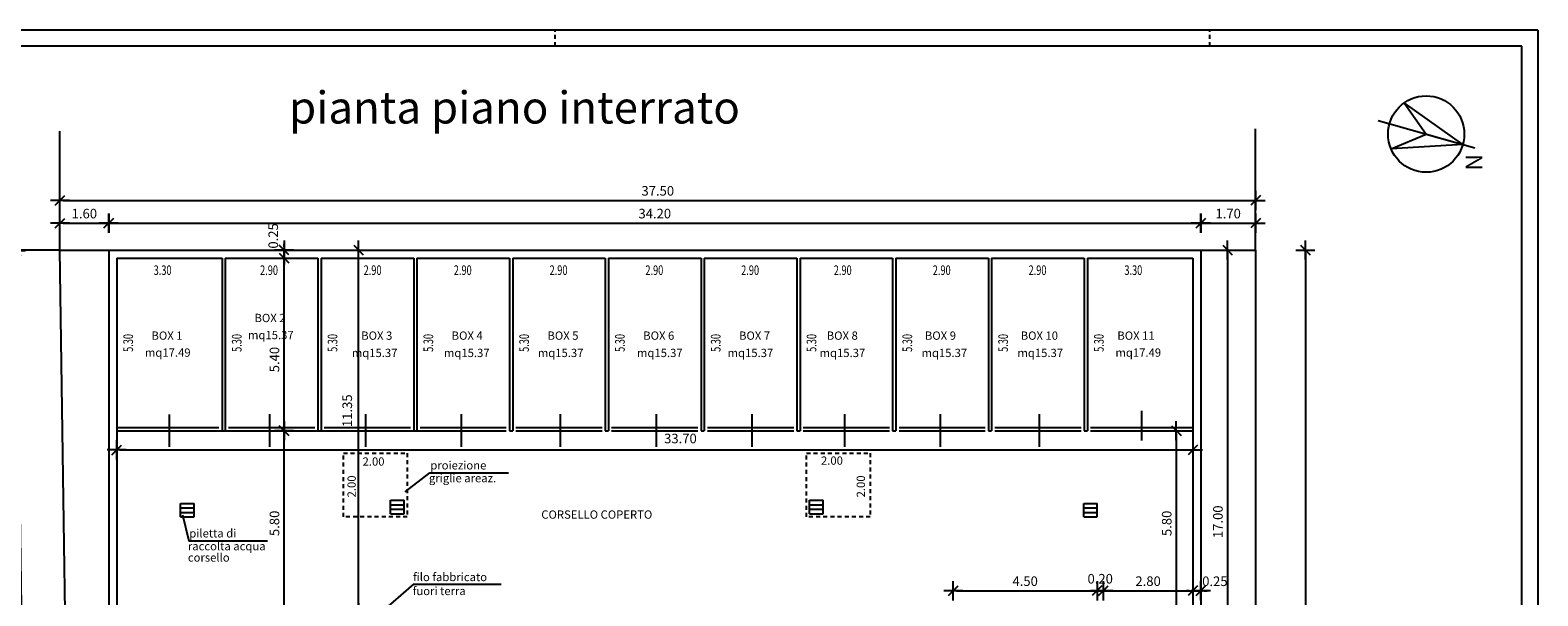
# Model space of a CAD drawing. Units: inches. Extents: x 1904 to 4039, y 389 to 948.
# Drawn here: x 1929 to 1976, y 493 to 511 of the extents above; entities that cross this region are included whole.
import ezdxf

# ---------------------------------------------------------------- set-up
doc = ezdxf.new("R2010")
doc.units = ezdxf.units.IN
doc.header["$LTSCALE"] = 0.5
doc.header["$MEASUREMENT"] = 0
doc.linetypes.add('HIDDEN', pattern=[0.375, 0.25, -0.125])
doc.layers.get('0').update_dxf_attribs({"linetype": 'CONTINUOUS'})
doc.layers.get('DEFPOINTS').update_dxf_attribs({"linetype": 'CONTINUOUS'})
for name, color, linetype in [('A02', 4, 'CONTINUOUS'), ('A05', 7, 'CONTINUOUS'), ('AQUOTE', 1, 'CONTINUOUS'), ('costruzioni', 14, 'CONTINUOUS'), ('GRIGIO', 8, 'CONTINUOUS')]:
    doc.layers.add(name, color=color, linetype=linetype)
doc.styles.add('ROMANS', font='romans.shx', dxfattribs={"width": 0.7, "height": 0.3})
doc.styles.add('SANSSERIFBOLDOBLIQUE', font='sasbo___.pfb', dxfattribs={"width": 1.2, "height": 1})
doc.dimstyles.new('200', dxfattribs={"dimtxt": 0.5, "dimasz": 0.1, "dimexe": 0, "dimexo": 0, "dimgap": 0.15, "dimtad": 1, "dimrnd": 0.01, "dimzin": 0, "dimdsep": 46, "dimtxsty": 'ROMANS', "dimblk": 'tec', "dimcen": 0, "dimdle": 1.38778e-17, "dimse1": 1, "dimse2": 1, "dimclrd": 1, "dimclre": 256, "dimclrt": 256, "dimadec": 0, "dimazin": 0, "dimtfac": 2, "dimtofl": 0, "dimtmove": 2, "dimatfit": 3, "dimldrblk": 'OBLIQUE', "dimfxl": 1, "dimtvp": 2.5, "dimtolj": 1, "dimtzin": 0, "dimlwd": -1, "dimarcsym": 0})

# ---------------------------------------------------------------- blocks, each defined once
blk = doc.blocks.new('tec')
at = {"layer": 'AQUOTE'}
for p, q in [((-3, 0), (0, 0)), ((1.5, 1.5), (-1.5, -1.5)), ((0, 3), (0, -3)), ((0, 3), (0, 0)), ((0, 0), (0, -3)), ((0, 0), (3, 0))]:
    blk.add_line(p, q, dxfattribs=at)
blk = doc.blocks.new('*D446')
at = {"layer": 'AQUOTE', "color": 1, "linetype": 'Continuous'}
blk.add_line((1957.72, 493.253), (1962.02, 493.253), dxfattribs=at)
at = {"layer": 'DEFPOINTS', "color": 0, "linetype": 'Continuous'}
for p in [(1962.12, 493.253), (1957.62, 492.461), (1962.12, 492.461)]:
    blk.add_point(p, dxfattribs=at)
at = {"layer": 'AQUOTE', "color": 1, "linetype": 'Continuous', "xscale": 0.1, "yscale": 0.1, "zscale": 0.1, "rotation": 180}
blk.add_blockref('tec', (1957.62, 493.253), dxfattribs=at)
at = {"layer": 'AQUOTE', "color": 1, "linetype": 'Continuous', "xscale": 0.1, "yscale": 0.1, "zscale": 0.1}
blk.add_blockref('tec', (1962.12, 493.253), dxfattribs=at)
at = {"layer": 'AQUOTE', "linetype": 'Continuous', "insert": (1959.87, 493.553), "char_height": 0.3, "attachment_point": 5, "style": 'ROMANS'}
blk.add_mtext('\\A1;4.50', dxfattribs=at)
blk = doc.blocks.new('_Oblique')
at = {"layer": 'A02', "color": 0, "lineweight": -2}
blk.add_line((-0.5, -0.5), (0.5, 0.5), dxfattribs=at)
blk = doc.blocks.new('*D447')
at = {"layer": 'AQUOTE', "color": 1, "linetype": 'Continuous'}
for p, q in [((1962.02, 493.253), (1961.92, 493.253)), ((1962.42, 493.253), (1962.52, 493.253))]:
    blk.add_line(p, q, dxfattribs=at)
at = {"layer": 'DEFPOINTS', "color": 0, "linetype": 'Continuous'}
for p in [(1962.32, 493.253), (1962.12, 492.461), (1962.32, 492.461)]:
    blk.add_point(p, dxfattribs=at)
at = {"layer": 'AQUOTE', "color": 1, "linetype": 'Continuous', "xscale": 0.1, "yscale": 0.1, "zscale": 0.1}
blk.add_blockref('tec', (1962.12, 493.253), dxfattribs=at)
at = {"layer": 'AQUOTE', "color": 1, "linetype": 'Continuous', "xscale": 0.1, "yscale": 0.1, "zscale": 0.1, "rotation": 180}
blk.add_blockref('tec', (1962.32, 493.253), dxfattribs=at)
at = {"layer": 'AQUOTE', "linetype": 'Continuous', "insert": (1962.22, 493.628), "char_height": 0.3, "attachment_point": 5, "style": 'ROMANS'}
blk.add_mtext('\\A1;0.20', dxfattribs=at)
blk = doc.blocks.new('*D448')
at = {"layer": 'AQUOTE', "color": 1, "linetype": 'Continuous'}
blk.add_line((1962.42, 493.253), (1965.02, 493.253), dxfattribs=at)
at = {"layer": 'DEFPOINTS', "color": 0, "linetype": 'Continuous'}
for p in [(1965.12, 493.253), (1962.32, 492.461), (1965.12, 492.461)]:
    blk.add_point(p, dxfattribs=at)
at = {"layer": 'AQUOTE', "color": 1, "linetype": 'Continuous', "xscale": 0.1, "yscale": 0.1, "zscale": 0.1, "rotation": 180}
blk.add_blockref('tec', (1962.32, 493.253), dxfattribs=at)
at = {"layer": 'AQUOTE', "color": 1, "linetype": 'Continuous', "xscale": 0.1, "yscale": 0.1, "zscale": 0.1}
blk.add_blockref('tec', (1965.12, 493.253), dxfattribs=at)
at = {"layer": 'AQUOTE', "linetype": 'Continuous', "insert": (1963.72, 493.553), "char_height": 0.3, "attachment_point": 5, "style": 'ROMANS'}
blk.add_mtext('\\A1;2.80', dxfattribs=at)
blk = doc.blocks.new('*D449')
at = {"layer": 'AQUOTE', "color": 1, "linetype": 'Continuous'}
for p, q in [((1965.02, 493.253), (1964.92, 493.253)), ((1965.47, 493.253), (1965.57, 493.253))]:
    blk.add_line(p, q, dxfattribs=at)
at = {"layer": 'DEFPOINTS', "color": 0, "linetype": 'Continuous'}
for p in [(1965.12, 493.253), (1965.37, 493.253), (1965.37, 493.253)]:
    blk.add_point(p, dxfattribs=at)
at = {"layer": 'AQUOTE', "color": 1, "linetype": 'Continuous', "xscale": 0.1, "yscale": 0.1, "zscale": 0.1}
blk.add_blockref('tec', (1965.12, 493.253), dxfattribs=at)
at = {"layer": 'AQUOTE', "color": 1, "linetype": 'Continuous', "xscale": 0.1, "yscale": 0.1, "zscale": 0.1, "rotation": 180}
blk.add_blockref('tec', (1965.37, 493.253), dxfattribs=at)
at = {"layer": 'AQUOTE', "linetype": 'Continuous', "insert": (1965.811, 493.55), "char_height": 0.3, "attachment_point": 5, "style": 'ROMANS'}
blk.add_mtext('\\A1;0.25', dxfattribs=at)
blk = doc.blocks.new('*D450')
at = {"layer": 'AQUOTE', "color": 1, "linetype": 'Continuous'}
blk.add_line((1964.603, 498.161), (1964.603, 492.561), dxfattribs=at)
at = {"layer": 'DEFPOINTS', "color": 0, "linetype": 'Continuous'}
for p in [(1965.12, 498.261), (1964.603, 492.461), (1965.12, 492.461)]:
    blk.add_point(p, dxfattribs=at)
at = {"layer": 'AQUOTE', "color": 1, "linetype": 'Continuous', "xscale": 0.1, "yscale": 0.1, "zscale": 0.1}
for p, rotation in [((1964.603, 498.261), 90), ((1964.603, 492.461), 270)]:
    blk.add_blockref('tec', p, dxfattribs=dict(at, rotation=rotation))
at = {"layer": 'AQUOTE', "linetype": 'Continuous', "insert": (1964.303, 495.361), "char_height": 0.3, "attachment_point": 5, "rotation": 90, "style": 'ROMANS'}
blk.add_mtext('\\A1;5.80', dxfattribs=at)
blk = doc.blocks.new('*D451')
at = {"layer": 'AQUOTE', "color": 1, "linetype": 'Continuous'}
blk.add_line((1931.52, 497.659), (1965.02, 497.659), dxfattribs=at)
at = {"layer": 'DEFPOINTS', "color": 0, "linetype": 'Continuous'}
for p in [(1931.42, 498.337), (1965.12, 498.337), (1965.12, 497.659)]:
    blk.add_point(p, dxfattribs=at)
at = {"layer": 'AQUOTE', "color": 1, "linetype": 'Continuous', "xscale": 0.1, "yscale": 0.1, "zscale": 0.1, "rotation": 180}
blk.add_blockref('tec', (1931.42, 497.659), dxfattribs=at)
at = {"layer": 'AQUOTE', "color": 1, "linetype": 'Continuous', "xscale": 0.1, "yscale": 0.1, "zscale": 0.1}
blk.add_blockref('tec', (1965.12, 497.659), dxfattribs=at)
at = {"layer": 'AQUOTE', "linetype": 'Continuous', "insert": (1949.074, 498.016), "char_height": 0.3, "attachment_point": 5, "style": 'ROMANS'}
blk.add_mtext('\\A1;33.70', dxfattribs=at)
blk = doc.blocks.new('*D456')
at = {"layer": 'AQUOTE', "color": 1, "linetype": 'Continuous'}
blk.add_line((1936.66, 492.561), (1936.66, 498.161), dxfattribs=at)
at = {"layer": 'DEFPOINTS', "color": 0, "linetype": 'Continuous'}
for p in [(1936.66, 498.261), (1937.62, 498.261), (1937.42, 492.461)]:
    blk.add_point(p, dxfattribs=at)
at = {"layer": 'AQUOTE', "color": 1, "linetype": 'Continuous', "xscale": 0.1, "yscale": 0.1, "zscale": 0.1}
for p, rotation in [((1936.66, 498.261), 90), ((1936.66, 492.461), 270)]:
    blk.add_blockref('tec', p, dxfattribs=dict(at, rotation=rotation))
at = {"layer": 'AQUOTE', "linetype": 'Continuous', "insert": (1936.36, 495.361), "char_height": 0.3, "attachment_point": 5, "rotation": 90, "style": 'ROMANS'}
blk.add_mtext('\\A1;5.80', dxfattribs=at)
blk = doc.blocks.new('*D457')
at = {"layer": 'AQUOTE', "color": 1, "linetype": 'Continuous'}
blk.add_line((1936.66, 498.361), (1936.66, 503.561), dxfattribs=at)
at = {"layer": 'DEFPOINTS', "color": 0, "linetype": 'Continuous'}
for p in [(1936.66, 503.661), (1937.72, 503.661), (1937.62, 498.261)]:
    blk.add_point(p, dxfattribs=at)
at = {"layer": 'AQUOTE', "color": 1, "linetype": 'Continuous', "xscale": 0.1, "yscale": 0.1, "zscale": 0.1}
for p, rotation in [((1936.66, 503.661), 90), ((1936.66, 498.261), 270)]:
    blk.add_blockref('tec', p, dxfattribs=dict(at, rotation=rotation))
at = {"layer": 'AQUOTE', "linetype": 'Continuous', "insert": (1936.36, 500.485), "char_height": 0.3, "attachment_point": 5, "rotation": 90, "style": 'ROMANS'}
blk.add_mtext('\\A1;5.40', dxfattribs=at)
blk = doc.blocks.new('*D458')
at = {"layer": 'AQUOTE', "color": 1, "linetype": 'Continuous'}
for p, q in [((1936.66, 504.011), (1936.66, 504.111)), ((1936.66, 503.561), (1936.66, 503.461))]:
    blk.add_line(p, q, dxfattribs=at)
at = {"layer": 'DEFPOINTS', "color": 0, "linetype": 'Continuous'}
for p in [(1936.66, 503.911), (1936.66, 503.911), (1936.66, 503.661)]:
    blk.add_point(p, dxfattribs=at)
at = {"layer": 'AQUOTE', "color": 1, "linetype": 'Continuous', "xscale": 0.1, "yscale": 0.1, "zscale": 0.1}
for p, rotation in [((1936.66, 503.911), 270), ((1936.66, 503.661), 90)]:
    blk.add_blockref('tec', p, dxfattribs=dict(at, rotation=rotation))
at = {"layer": 'AQUOTE', "linetype": 'Continuous', "insert": (1936.322, 504.354), "char_height": 0.3, "attachment_point": 5, "rotation": 90, "style": 'ROMANS'}
blk.add_mtext('\\A1;0.25', dxfattribs=at)
blk = doc.blocks.new('*D428')
at = {"layer": 'AQUOTE', "color": 1, "linetype": 'Continuous'}
blk.add_line((1928.269, 503.791), (1928.864, 462.946), dxfattribs=at)
at = {"layer": 'DEFPOINTS', "color": 0, "linetype": 'Continuous'}
for p in [(1929.643, 503.911), (1928.865, 462.846), (1930.241, 462.866)]:
    blk.add_point(p, dxfattribs=at)
at = {"layer": 'AQUOTE', "color": 1, "linetype": 'Continuous', "xscale": 0.1, "yscale": 0.1, "zscale": 0.1}
for p, rotation in [((1928.267, 503.891), 90.83497145520741), ((1928.865, 462.846), 270.8349714552074)]:
    blk.add_blockref('tec', p, dxfattribs=dict(at, rotation=rotation))
at = {"layer": 'AQUOTE', "linetype": 'Continuous', "insert": (1928.866, 483.373), "char_height": 0.3, "attachment_point": 5, "rotation": 270.835, "style": 'ROMANS'}
blk.add_mtext('\\A1;41.20', dxfattribs=at)
blk = doc.blocks.new('*D429')
at = {"layer": 'AQUOTE', "color": 1, "linetype": 'Continuous'}
blk.add_line((1929.743, 505.464), (1966.985, 505.464), dxfattribs=at)
at = {"layer": 'DEFPOINTS', "color": 0, "linetype": 'Continuous'}
for p in [(1967.085, 505.464), (1929.643, 503.911), (1967.085, 503.911)]:
    blk.add_point(p, dxfattribs=at)
at = {"layer": 'AQUOTE', "color": 1, "linetype": 'Continuous', "xscale": 0.1, "yscale": 0.1, "zscale": 0.1, "rotation": 180}
blk.add_blockref('tec', (1929.643, 505.464), dxfattribs=at)
at = {"layer": 'AQUOTE', "color": 1, "linetype": 'Continuous', "xscale": 0.1, "yscale": 0.1, "zscale": 0.1}
blk.add_blockref('tec', (1967.085, 505.464), dxfattribs=at)
at = {"layer": 'AQUOTE', "linetype": 'Continuous', "insert": (1948.364, 505.764), "char_height": 0.3, "attachment_point": 5, "style": 'ROMANS'}
blk.add_mtext('\\A1;37.50', dxfattribs=at)
blk = doc.blocks.new('*D430')
at = {"layer": 'AQUOTE', "color": 1, "linetype": 'Continuous'}
blk.add_line((1968.646, 503.811), (1968.646, 466.802), dxfattribs=at)
at = {"layer": 'DEFPOINTS', "color": 0, "linetype": 'Continuous'}
for p in [(1967.085, 503.911), (1967.085, 466.702), (1968.646, 466.702)]:
    blk.add_point(p, dxfattribs=at)
at = {"layer": 'AQUOTE', "color": 1, "linetype": 'Continuous', "xscale": 0.1, "yscale": 0.1, "zscale": 0.1}
for p, rotation in [((1968.646, 503.911), 90), ((1968.646, 466.702), 270)]:
    blk.add_blockref('tec', p, dxfattribs=dict(at, rotation=rotation))
at = {"layer": 'AQUOTE', "linetype": 'Continuous', "insert": (1968.346, 485.306), "char_height": 0.3, "attachment_point": 5, "rotation": 90, "style": 'ROMANS'}
blk.add_mtext('\\A1;37.20', dxfattribs=at)
blk = doc.blocks.new('*D432')
at = {"layer": 'AQUOTE', "color": 1, "linetype": 'Continuous'}
blk.add_line((1938.991, 492.661), (1938.991, 503.811), dxfattribs=at)
at = {"layer": 'DEFPOINTS', "color": 0, "linetype": 'Continuous'}
for p in [(1932.35, 503.911), (1938.991, 503.911), (1938.32, 492.561)]:
    blk.add_point(p, dxfattribs=at)
at = {"layer": 'AQUOTE', "color": 1, "linetype": 'Continuous', "xscale": 0.1, "yscale": 0.1, "zscale": 0.1}
for p, rotation in [((1938.991, 503.911), 90), ((1938.991, 492.561), 270)]:
    blk.add_blockref('tec', p, dxfattribs=dict(at, rotation=rotation))
at = {"layer": 'AQUOTE', "linetype": 'Continuous', "insert": (1938.64, 498.885), "char_height": 0.3, "attachment_point": 5, "rotation": 90, "style": 'ROMANS'}
blk.add_mtext('\\A1;11.35', dxfattribs=at)
blk = doc.blocks.new('*D441')
at = {"layer": 'AQUOTE', "color": 1}
blk.add_line((1931.27, 504.752), (1965.27, 504.752), dxfattribs=at)
at = {"layer": 'DEFPOINTS', "color": 0}
for p in [(1965.37, 504.752), (1931.17, 503.911), (1965.37, 503.911)]:
    blk.add_point(p, dxfattribs=at)
at = {"layer": 'AQUOTE', "color": 1, "xscale": 0.1, "yscale": 0.1, "zscale": 0.1, "rotation": 180}
blk.add_blockref('tec', (1931.17, 504.752), dxfattribs=at)
at = {"layer": 'AQUOTE', "color": 1, "xscale": 0.1, "yscale": 0.1, "zscale": 0.1}
blk.add_blockref('tec', (1965.37, 504.752), dxfattribs=at)
at = {"layer": 'AQUOTE', "insert": (1948.27, 505.052), "char_height": 0.3, "attachment_point": 5, "style": 'ROMANS'}
blk.add_mtext('\\A1;34.20', dxfattribs=at)
blk = doc.blocks.new('*D442')
at = {"layer": 'AQUOTE', "color": 1}
blk.add_line((1929.743, 504.752), (1931.07, 504.752), dxfattribs=at)
at = {"layer": 'DEFPOINTS', "color": 0}
for p in [(1931.17, 504.752), (1929.643, 503.911), (1931.17, 503.911)]:
    blk.add_point(p, dxfattribs=at)
at = {"layer": 'AQUOTE', "color": 1, "xscale": 0.1, "yscale": 0.1, "zscale": 0.1, "rotation": 180}
blk.add_blockref('tec', (1929.643, 504.752), dxfattribs=at)
at = {"layer": 'AQUOTE', "color": 1, "xscale": 0.1, "yscale": 0.1, "zscale": 0.1}
blk.add_blockref('tec', (1931.17, 504.752), dxfattribs=at)
at = {"layer": 'AQUOTE', "insert": (1930.407, 505.052), "char_height": 0.3, "attachment_point": 5, "style": 'ROMANS'}
blk.add_mtext('\\A1;1.60', dxfattribs=at)
blk = doc.blocks.new('*D443')
at = {"layer": 'AQUOTE', "color": 1}
blk.add_line((1965.47, 504.752), (1966.985, 504.752), dxfattribs=at)
at = {"layer": 'DEFPOINTS', "color": 0}
for p in [(1967.085, 504.752), (1965.37, 503.911), (1967.085, 503.911)]:
    blk.add_point(p, dxfattribs=at)
at = {"layer": 'AQUOTE', "color": 1, "xscale": 0.1, "yscale": 0.1, "zscale": 0.1, "rotation": 180}
blk.add_blockref('tec', (1965.37, 504.752), dxfattribs=at)
at = {"layer": 'AQUOTE', "color": 1, "xscale": 0.1, "yscale": 0.1, "zscale": 0.1}
blk.add_blockref('tec', (1967.085, 504.752), dxfattribs=at)
at = {"layer": 'AQUOTE', "insert": (1966.227, 505.052), "char_height": 0.3, "attachment_point": 5, "style": 'ROMANS'}
blk.add_mtext('\\A1;1.70', dxfattribs=at)
blk = doc.blocks.new('*D444')
at = {"layer": 'AQUOTE', "color": 1}
blk.add_line((1966.206, 503.811), (1966.206, 487.011), dxfattribs=at)
at = {"layer": 'DEFPOINTS', "color": 0}
for p in [(1965.37, 503.911), (1965.37, 486.911), (1966.206, 486.911)]:
    blk.add_point(p, dxfattribs=at)
at = {"layer": 'AQUOTE', "color": 1, "xscale": 0.1, "yscale": 0.1, "zscale": 0.1}
for p, rotation in [((1966.206, 503.911), 90), ((1966.206, 486.911), 270)]:
    blk.add_blockref('tec', p, dxfattribs=dict(at, rotation=rotation))
at = {"layer": 'AQUOTE', "insert": (1965.906, 495.411), "char_height": 0.3, "attachment_point": 5, "rotation": 90, "style": 'ROMANS'}
blk.add_mtext('\\A1;17.00', dxfattribs=at)

msp = doc.modelspace()

# ---------------------------------------------------------------- linework, layer by layer
for p, q in [((1934.72, 498.261), (1934.82, 498.261)), ((1937.72, 498.261), (1937.82, 498.261)), ((1940.72, 498.261), (1940.82, 498.261)), ((1943.72, 498.261), (1943.82, 498.261)), ((1946.72, 498.261), (1946.82, 498.261)), ((1949.72, 498.261), (1949.82, 498.261)), ((1952.72, 498.261), (1952.82, 498.261)), ((1955.72, 498.261), (1955.82, 498.261)), ((1958.72, 498.261), (1958.82, 498.261)), ((1961.72, 498.261), (1961.82, 498.261))]:
    msp.add_line(p, q)
at = {"layer": 'A02'}
for p, q in [((1975.925, 510.79), (1904.151, 510.79)), ((1975.925, 510.79), (1975.925, 458.062)), ((1929.643, 503.911), (1929.643, 507.626)), ((1967.085, 503.911), (1967.085, 507.706)), ((1970.929, 507.968), (1973.948, 507.109)), ((1971.327, 507.079), (1972.428, 507.541)), ((1973.576, 507.215), (1971.327, 507.079)), ((1929.643, 503.911), (1927.188, 503.911)), ((1933.07, 497.751), (1933.07, 498.772)), ((1936.22, 497.756), (1936.22, 498.777)), ((1939.22, 497.756), (1939.22, 498.777)), ((1942.22, 497.756), (1942.22, 498.777)), ((1945.32, 497.756), (1945.32, 498.777)), ((1948.32, 497.756), (1948.32, 498.777)), ((1951.32, 497.756), (1951.32, 498.777)), ((1954.22, 497.756), (1954.22, 498.777)), ((1957.22, 497.756), (1957.22, 498.777)), ((1960.32, 497.756), (1960.32, 498.777)), ((1963.52, 497.956), (1963.52, 498.877)), ((1931.42, 498.361), (1934.62, 498.361)), ((1931.42, 498.261), (1934.72, 498.261)), ((1934.72, 498.261), (1934.92, 498.261)), ((1934.92, 498.361), (1937.62, 498.361)), ((1934.92, 498.261), (1937.62, 498.261)), ((1937.62, 498.261), (1937.92, 498.261)), ((1937.92, 498.361), (1940.62, 498.361)), ((1937.92, 498.261), (1940.62, 498.261)), ((1940.62, 498.261), (1940.92, 498.261)), ((1940.92, 498.361), (1943.62, 498.361)), ((1940.92, 498.261), (1943.62, 498.261)), ((1943.92, 498.361), (1946.62, 498.361)), ((1943.92, 498.261), (1946.62, 498.261)), ((1946.92, 498.361), (1949.62, 498.361)), ((1946.92, 498.261), (1949.62, 498.261)), ((1949.92, 498.361), (1952.62, 498.361)), ((1949.92, 498.261), (1952.62, 498.261)), ((1952.92, 498.361), (1955.62, 498.361)), ((1952.92, 498.261), (1955.62, 498.261)), ((1955.92, 498.361), (1958.62, 498.361)), ((1955.92, 498.261), (1958.62, 498.261)), ((1958.92, 498.361), (1961.62, 498.361)), ((1958.92, 498.261), (1961.62, 498.261)), ((1961.92, 498.361), (1965.12, 498.361)), ((1961.92, 498.261), (1965.12, 498.261)), ((1933.42, 495.561), (1933.42, 495.983)), ((1933.42, 495.983), (1933.843, 495.983)), ((1933.42, 495.842), (1933.843, 495.842)), ((1933.843, 495.561), (1933.843, 495.983)), ((1939.998, 495.661), (1939.998, 496.083)), ((1939.998, 496.083), (1940.42, 496.083)), ((1939.998, 495.942), (1940.42, 495.942)), ((1939.998, 495.801), (1940.42, 495.801)), ((1940.42, 495.661), (1940.42, 496.083)), ((1953.12, 495.661), (1953.12, 496.083)), ((1953.12, 496.083), (1953.543, 496.083)), ((1953.12, 495.942), (1953.543, 495.942)), ((1953.12, 495.801), (1953.543, 495.801)), ((1953.543, 495.661), (1953.543, 496.083)), ((1961.706, 495.561), (1961.706, 495.983)), ((1961.706, 495.983), (1962.128, 495.983)), ((1961.706, 495.842), (1962.128, 495.842)), ((1962.128, 495.561), (1962.128, 495.983)), ((1933.42, 495.701), (1933.843, 495.701)), ((1933.42, 495.561), (1933.843, 495.561)), ((1939.998, 495.661), (1940.42, 495.661)), ((1953.12, 495.661), (1953.543, 495.661)), ((1961.706, 495.701), (1962.128, 495.701)), ((1961.706, 495.561), (1962.128, 495.561))]:
    msp.add_line(p, q, dxfattribs=at)
msp.add_lwpolyline([(1930.241, 462.866), (1929.643, 503.911), (1967.085, 503.911), (1967.085, 466.702), (1967.085, 466.702)], dxfattribs=at)
msp.add_circle((1972.428, 507.541), 1.194, dxfattribs=at)
at = {"layer": 'A05'}
for p, q in [((1975.425, 510.29), (1904.651, 510.29)), ((1975.425, 458.562), (1975.425, 510.29)), ((1973.576, 507.215), (1971.736, 508.514)), ((1971.736, 508.514), (1972.428, 507.541)), ((1972.428, 507.541), (1973.576, 507.215)), ((1931.17, 503.911), (1931.17, 465.361)), ((1931.17, 503.911), (1965.37, 503.911)), ((1965.37, 503.911), (1965.37, 486.911)), ((1931.42, 503.661), (1934.72, 503.661)), ((1931.42, 503.661), (1931.42, 465.661)), ((1934.72, 503.661), (1934.72, 498.261)), ((1934.82, 503.661), (1937.72, 503.661)), ((1934.82, 503.661), (1934.82, 498.261)), ((1937.72, 503.661), (1937.72, 498.261)), ((1937.82, 503.661), (1940.72, 503.661)), ((1937.82, 503.661), (1937.82, 498.261)), ((1940.72, 503.661), (1940.72, 498.261)), ((1940.82, 503.661), (1943.72, 503.661)), ((1940.82, 503.661), (1940.82, 498.261)), ((1943.72, 503.661), (1943.72, 498.261)), ((1943.82, 503.661), (1946.72, 503.661)), ((1943.82, 503.661), (1943.82, 498.261)), ((1946.72, 503.661), (1946.72, 498.261)), ((1946.82, 503.661), (1949.72, 503.661)), ((1946.82, 503.661), (1946.82, 498.261)), ((1949.72, 503.661), (1949.72, 498.261)), ((1949.82, 503.661), (1952.72, 503.661)), ((1949.82, 503.661), (1949.82, 498.261)), ((1952.72, 503.661), (1952.72, 498.261)), ((1952.82, 503.661), (1955.72, 503.661)), ((1952.82, 503.661), (1952.82, 498.261)), ((1955.72, 503.661), (1955.72, 498.261)), ((1955.82, 503.661), (1958.72, 503.661)), ((1955.82, 503.661), (1955.82, 498.261)), ((1958.72, 503.661), (1958.72, 498.261)), ((1958.82, 503.661), (1961.72, 503.661)), ((1958.82, 503.661), (1958.82, 498.261)), ((1961.72, 503.661), (1961.72, 498.261)), ((1961.82, 503.661), (1965.12, 503.661)), ((1961.82, 503.661), (1961.82, 498.261)), ((1965.12, 503.661), (1965.12, 498.261)), ((1965.12, 498.261), (1965.12, 487.161))]:
    msp.add_line(p, q, dxfattribs=at)
at = {"layer": 'AQUOTE'}
for p, q in [((1940.45, 496.344), (1941.224, 496.939)), ((1941.224, 496.939), (1943.69, 496.939)), ((1933.485, 495.625), (1933.675, 494.811)), ((1933.675, 494.811), (1936.141, 494.811))]:
    msp.add_line(p, q, dxfattribs=at)
at = {"layer": 'costruzioni', "linetype": 'Continuous'}
for q in [(1939.676, 492.561), (1943.456, 493.46)]:
    msp.add_line((1940.715, 493.46), q, dxfattribs=at)
at = {"layer": 'GRIGIO', "linetype": 'HIDDEN'}
for p, q in [((1945.151, 510.29), (1945.151, 510.79)), ((1965.651, 510.29), (1965.651, 510.79))]:
    msp.add_line(p, q, dxfattribs=at)
for points in [[(1938.52, 497.561), (1940.52, 497.561), (1940.52, 495.561), (1938.52, 495.561), (1938.52, 497.561)], [(1953.02, 497.561), (1955.02, 497.561), (1955.02, 495.561), (1953.02, 495.561), (1953.02, 497.561)]]:
    msp.add_lwpolyline(points, dxfattribs=at)

# ---------------------------------------------------------------- texts
at = {"layer": 'A02'}
for s, height, style, p in [('pianta piano interrato', 1.008, 'SANSSERIFBOLDOBLIQUE', (1936.817, 507.869)), ('BOX 2', 0.2592, 'ROMANS', (1935.735, 501.657)), ('BOX 1', 0.2592, 'ROMANS', (1932.509, 501.105)), ('mq15.37', 0.2592, 'ROMANS', (1935.532, 501.123)), ('BOX 3', 0.2592, 'ROMANS', (1939.078, 501.105)), ('BOX 4', 0.2592, 'ROMANS', (1941.909, 501.105)), ('BOX 5', 0.2592, 'ROMANS', (1944.909, 501.105)), ('BOX 6', 0.2592, 'ROMANS', (1947.909, 501.105)), ('BOX 7', 0.2592, 'ROMANS', (1950.909, 501.105)), ('BOX 8', 0.2592, 'ROMANS', (1953.656, 501.105)), ('BOX 9', 0.2592, 'ROMANS', (1956.73, 501.105)), ('BOX 10', 0.2592, 'ROMANS', (1959.73, 501.105)), ('BOX 11', 0.2592, 'ROMANS', (1962.756, 501.105)), ('mq17.49', 0.2592, 'ROMANS', (1932.303, 500.574)), ('mq15.37', 0.2592, 'ROMANS', (1938.782, 500.564)), ('mq15.37', 0.2592, 'ROMANS', (1941.667, 500.564)), ('mq15.37', 0.2592, 'ROMANS', (1944.607, 500.564)), ('mq15.37', 0.2592, 'ROMANS', (1947.713, 500.564)), ('mq15.37', 0.2592, 'ROMANS', (1950.55, 500.564)), ('mq15.37', 0.2592, 'ROMANS', (1953.431, 500.564)), ('mq15.37', 0.2592, 'ROMANS', (1956.623, 500.564)), ('mq15.37', 0.2592, 'ROMANS', (1959.627, 500.564)), ('mq17.49', 0.2592, 'ROMANS', (1962.697, 500.574)), ('CORSELLO COPERTO', 0.2592, 'ROMANS', (1944.717, 495.507))]:
    msp.add_text(s, height=height, dxfattribs=dict(at, style=style)).set_placement(p)
at = {"layer": 'A02', "style": 'SANSSERIFBOLDOBLIQUE'}
msp.add_text('N', height=0.525, rotation=90, dxfattribs=at).set_placement((1974.188, 506.399))
at = {"layer": 'AQUOTE', "style": 'ROMANS', "width": 0.7}
for s, p in [('3.30', (1932.576, 503.131)), ('2.90', (1935.91, 503.131)), ('2.90', (1939.152, 503.131)), ('2.90', (1941.976, 503.131)), ('2.90', (1944.976, 503.131)), ('2.90', (1947.976, 503.131)), ('2.90', (1950.976, 503.131)), ('2.90', (1953.876, 503.131)), ('2.90', (1956.976, 503.131)), ('2.90', (1959.976, 503.131)), ('3.30', (1962.976, 503.131))]:
    msp.add_text(s, height=0.3025, dxfattribs=at).set_placement(p)
for p in [(1931.93, 500.725), (1935.33, 500.725), (1938.33, 500.725), (1941.33, 500.725), (1944.33, 500.725), (1947.33, 500.725), (1950.33, 500.725), (1953.33, 500.725), (1956.33, 500.725), (1959.33, 500.725), (1962.33, 500.725)]:
    msp.add_text('5.30', height=0.3025, rotation=90, dxfattribs=at).set_placement(p)
at = {"layer": 'AQUOTE', "style": 'ROMANS'}
for s, p in [('proiezione', (1941.241, 497.048)), ('griglie areaz.', (1941.198, 496.646)), ('piletta di', (1933.692, 494.92)), ('corsello', (1933.648, 494.164)), ('raccolta acqua', (1933.648, 494.518))]:
    msp.add_text(s, height=0.2592, dxfattribs=at).set_placement(p)
at = {"layer": 'costruzioni', "linetype": 'Continuous', "style": 'ROMANS'}
for s, p in [('filo fabbricato', (1940.699, 493.553)), ('fuori terra', (1940.69, 493.117))]:
    msp.add_text(s, height=0.2592, dxfattribs=at).set_placement(p)
at = {"layer": 'GRIGIO', "linetype": 'HIDDEN', "style": 'ROMANS'}
for p in [(1939.119, 497.166), (1953.475, 497.195)]:
    msp.add_text('2.00', height=0.2592, dxfattribs=at).set_placement(p)
for p in [(1938.906, 496.173), (1954.853, 496.173)]:
    msp.add_text('2.00', height=0.2592, rotation=90, dxfattribs=at).set_placement(p)

# ---------------------------------------------------------------- dimensions: what is measured, and where the dimension line sits
at = {"layer": 'AQUOTE', "linetype": 'Continuous'}
dim = msp.add_linear_dim(base=(1967.085, 505.464), p1=(1929.643, 503.911), p2=(1967.085, 503.911), text='37.50', dimstyle='200', dxfattribs=at)
dim.commit()
dim.dimension.update_dxf_attribs({"geometry": '*D429', "text_midpoint": (1948.364, 505.764)})
at = {"layer": 'AQUOTE'}
for base, p1, p2, text, picture, middle in [((1931.17, 504.752), (1929.643, 503.911), (1931.17, 503.911), '1.60', '*D442', (1930.407, 505.052)), ((1967.085, 504.752), (1965.37, 503.911), (1967.085, 503.911), '1.70', '*D443', (1966.227, 505.052))]:
    dim = msp.add_linear_dim(base=base, p1=p1, p2=p2, text=text, dimstyle='200', dxfattribs=at)
    dim.commit()
    dim.dimension.update_dxf_attribs({"geometry": picture, "text_midpoint": middle})
dim = msp.add_linear_dim(base=(1965.37, 504.752), p1=(1931.17, 503.911), p2=(1965.37, 503.911), dimstyle='200', dxfattribs=at)
dim.commit()
dim.dimension.update_dxf_attribs({"geometry": '*D441', "text_midpoint": (1948.27, 505.052)})
at = {"layer": 'AQUOTE', "linetype": 'Continuous'}
for base, p1, p2, picture, middle in [((1936.66, 503.911), (1936.66, 503.661), (1936.66, 503.911), '*D458', (1936.322, 504.354)), ((1938.991, 503.911), (1938.32, 492.561), (1932.35, 503.911), '*D432', (1938.64, 498.885)), ((1936.66, 503.661), (1937.62, 498.261), (1937.72, 503.661), '*D457', (1936.36, 500.485))]:
    dim = msp.add_linear_dim(base=base, p1=p1, p2=p2, angle=90, dimstyle='200', dxfattribs=at)
    dim.commit()
    dim.dimension.update_dxf_attribs({"geometry": picture, "text_midpoint": middle, "dimtype": 160})
dim = msp.add_aligned_dim(p1=(1929.643, 503.911), p2=(1930.241, 462.866), distance=-1.376, text='41.20', dimstyle='200', dxfattribs=at)
dim.commit()
dim.dimension.update_dxf_attribs({"geometry": '*D428', "text_midpoint": (1928.866, 483.373)})
at = {"layer": 'AQUOTE'}
dim = msp.add_linear_dim(base=(1966.206, 486.911), p1=(1965.37, 503.911), p2=(1965.37, 486.911), angle=90, dimstyle='200', dxfattribs=at)
dim.commit()
dim.dimension.update_dxf_attribs({"geometry": '*D444', "text_midpoint": (1965.906, 495.411)})
at = {"layer": 'AQUOTE', "linetype": 'Continuous'}
dim = msp.add_linear_dim(base=(1968.646, 466.702), p1=(1967.085, 503.911), p2=(1967.085, 466.702), angle=90, text='37.20', dimstyle='200', dxfattribs=at)
dim.commit()
dim.dimension.update_dxf_attribs({"geometry": '*D430', "text_midpoint": (1968.346, 485.306)})
for base, p1, p2, picture, middle in [((1965.12, 497.659), (1931.42, 498.337), (1965.12, 498.337), '*D451', (1949.074, 498.016)), ((1965.37, 493.253), (1965.12, 493.253), (1965.37, 493.253), '*D449', (1965.811, 493.55))]:
    dim = msp.add_linear_dim(base=base, p1=p1, p2=p2, dimstyle='200', dxfattribs=at)
    dim.commit()
    dim.dimension.update_dxf_attribs({"geometry": picture, "text_midpoint": middle, "dimtype": 160})
for base, p1, p2, picture, middle in [((1936.66, 498.261), (1937.42, 492.461), (1937.62, 498.261), '*D456', (1936.36, 495.361)), ((1964.603, 492.461), (1965.12, 498.261), (1965.12, 492.461), '*D450', (1964.303, 495.361))]:
    dim = msp.add_linear_dim(base=base, p1=p1, p2=p2, angle=90, dimstyle='200', dxfattribs=at)
    dim.commit()
    dim.dimension.update_dxf_attribs({"geometry": picture, "text_midpoint": middle})
for base, p1, p2, picture, middle in [((1962.12, 493.253), (1957.62, 492.461), (1962.12, 492.461), '*D446', (1959.87, 493.553)), ((1962.32, 493.253), (1962.12, 492.461), (1962.32, 492.461), '*D447', (1962.22, 493.628)), ((1965.12, 493.253), (1962.32, 492.461), (1965.12, 492.461), '*D448', (1963.72, 493.553))]:
    dim = msp.add_linear_dim(base=base, p1=p1, p2=p2, dimstyle='200', dxfattribs=at)
    dim.commit()
    dim.dimension.update_dxf_attribs({"geometry": picture, "text_midpoint": middle})

doc.saveas('drawing.dxf')
